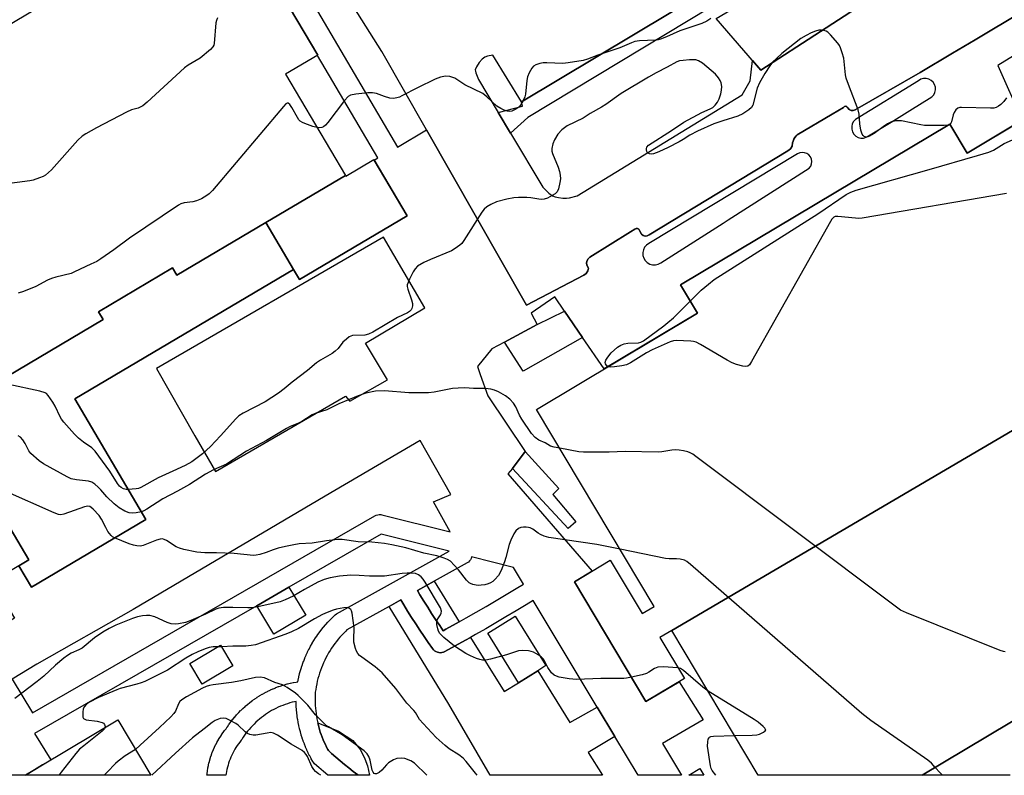
# Model space of a CAD drawing. Units: inches. Extents: x 1261765 to 1267765, y 521453 to 525453.
# Drawn here: x 1266831 to 1267142, y 521453 to 521691 of the extents above; entities that cross this region are included whole.
import ezdxf

# ---------------------------------------------------------------- set-up
doc = ezdxf.new("R2010")
doc.units = ezdxf.units.IN
doc.header["$MEASUREMENT"] = 0
for name, color, linetype in [('BLDG-Footprint', 5, 'Continuous'), ('CULTRL-Pad', 6, 'Continuous'), ('TRANS-Non Street Sidewalk', 7, 'Continuous'), ('TRANS-Parking Lot', 4, 'Continuous'), ('TRANS-Street Sidewalk', 7, 'Continuous'), ('Undefined', 1, 'Continuous')]:
    doc.layers.add(name, color=color, linetype=linetype)

msp = doc.modelspace()

# ---------------------------------------------------------------- linework, layer by layer
at = {"layer": 'BLDG-Footprint'}
for points, elevation in [([(1266933.64, 521642.2), (1266908.47, 521627.31), (1266880.38, 521610.69), (1266879, 521613.01), (1266855.58, 521599.16), (1266857.05, 521596.69), (1266806.4, 521566.72), (1266833.59, 521520.75), (1266830.43, 521518.88), (1266822.17, 521513.99), (1266829.08, 521502.32), (1266783.28, 521475.22), (1266719.47, 521583.08), (1266735.47, 521592.55), (1266716.69, 521624.31), (1266838.38, 521696.3), (1266837.25, 521698.2), (1266884.13, 521725.94), (1266897.21, 521703.83), (1266907.32, 521709.82), (1266924.87, 521680.16), (1266914.73, 521674.16)], 507.16), ([(1267216.38, 521603.81), (1267036.73, 521498.5), (1267032.99, 521496.27), (1267040.75, 521483.27), (1267028.58, 521476), (1267005.97, 521513.88), (1267017.29, 521520.64), (1267027.35, 521503.81), (1267031.2, 521506.1), (1266994.06, 521568.3), (1267044.9, 521598.66), (1267039.55, 521607.61), (1267124.59, 521658.39), (1267130.05, 521649.25), (1267147.66, 521659.76), (1267174.16, 521675.58), (1267211.65, 521612.81), (1267217, 521616), (1267207.48, 521631.95), (1267218.8, 521638.71), (1267241.24, 521601.13), (1267228.98, 521593.81), (1267221.26, 521606.73)], 442.4), ([(1266917.23, 521612.49), (1266908.47, 521627.31), (1266933.64, 521642.2), (1266933.76, 521641.99), (1266942.59, 521647.21), (1266953.1, 521629.45), (1266919.09, 521609.34)], 461.01), ([(1266917.23, 521612.49), (1266848.11, 521571.6), (1266870.62, 521533.55), (1266834.42, 521512.13), (1266830.43, 521518.88), (1266833.59, 521520.75), (1266806.4, 521566.72), (1266857.05, 521596.69), (1266855.58, 521599.16), (1266879, 521613.01), (1266880.38, 521610.69), (1266908.47, 521627.31)], 477.42), ([(1267036.73, 521498.5), (1267216.38, 521603.81), (1267256.45, 521536.71), (1267115.84, 521452.75), (1267115.83, 521452.75), (1267064.05, 521452.75)], 440.96), ([(1266861.73, 521470.21), (1266872.14, 521452.77), (1266832.52, 521452.78), (1266837.97, 521456.03)], 430.38)]:
    msp.add_lwpolyline(points, close=True, dxfattribs=dict(at, elevation=elevation))
at = {"layer": 'CULTRL-Pad'}
for points in [[(1267121.42, 521712.17), (1267064.94, 521675.42), (1267050.74, 521691.73), (1267087.61, 521713.49), (1267078.55, 521729.88), (1267108.17, 521746.89), (1267113.11, 521739.73), (1267110.35, 521731.26)], [(1267008.59, 521591.01), (1266989.77, 521580.37), (1266983.87, 521589.54), (1266994.24, 521595.08), (1267002.82, 521599.38)], [(1266921.09, 521503.35), (1266911.01, 521497.3), (1266905.62, 521506.29), (1266915.8, 521512.15)], [(1266994.4, 521485.77), (1266988.34, 521481.99), (1266978.62, 521497.6), (1266987.29, 521503), (1266997.01, 521487.39)], [(1266898.08, 521487.29), (1266888.37, 521481.49), (1266884.48, 521488), (1266894.18, 521493.8)], [(1266941.21, 521452.76), (1266937.69, 521452.76), (1266937.52, 521452.89), (1266936.1, 521453.97), (1266934.7, 521455.07), (1266933.32, 521456.18), (1266931.95, 521457.32), (1266930.6, 521458.48), (1266929.26, 521459.65), (1266928.29, 521460.53), (1266928.08, 521460.89), (1266927.68, 521461.65), (1266927.3, 521462.42), (1266926.93, 521463.2), (1266926.59, 521463.99), (1266926.27, 521464.78), (1266925.97, 521465.59), (1266925.69, 521466.4), (1266925.43, 521467.22), (1266925.19, 521468.05), (1266924.98, 521468.88), (1266924.88, 521469.3), (1266931.48, 521466.71), (1266936, 521463.78), (1266938.39, 521460.76), (1266939.82, 521457.95), (1266940.58, 521455.72)]]:
    msp.add_lwpolyline(points, close=True, dxfattribs=at)
at = {"layer": 'TRANS-Non Street Sidewalk'}
for points in [[(1266985.85, 521655.5), (1266981.91, 521662.09), (1266989.57, 521664.1), (1266989.29, 521665.47), (1267083.08, 521721.69), (1267085.46, 521717.38), (1266991.26, 521660.44)], [(1266986.43, 521549.61), (1266990.46, 521555.04), (1267001.08, 521543.3), (1266999.13, 521541.38), (1267006.48, 521532.79), (1267004.05, 521530.71)], [(1266969.58, 521501.18), (1266968.61, 521500.64), (1266965.41, 521498.87), (1266964.54, 521498.39), (1266963.43, 521500.01), (1266962.14, 521501.92), (1266960.87, 521503.85), (1266959.63, 521505.8), (1266958.4, 521507.75), (1266957.19, 521509.72), (1266956.38, 521511.07), (1266961.69, 521514.03)], [(1266973.12, 521496.29), (1266983.78, 521479.16), (1266988.34, 521481.99), (1266994.4, 521485.77), (1267004.59, 521469.4), (1267013.19, 521474.31), (1267018.8, 521464.98), (1267010.38, 521459.96), (1267014.86, 521452.76), (1266979.4, 521452.76), (1266966.3, 521475.21), (1266947.42, 521506.08), (1266951.14, 521508.15), (1266952.06, 521506.61), (1266953.3, 521504.59), (1266954.56, 521502.58), (1266955.84, 521500.59), (1266957.15, 521498.6), (1266958.47, 521496.63), (1266959.81, 521494.68), (1266961.17, 521492.75), (1266961.46, 521492.4), (1266961.82, 521492.08), (1266962.24, 521491.81), (1266962.69, 521491.62), (1266963.16, 521491.51), (1266963.65, 521491.47), (1266964.14, 521491.52), (1266964.61, 521491.64), (1266965.06, 521491.84), (1266968.3, 521493.61), (1266971.54, 521495.4)]]:
    msp.add_lwpolyline(points, close=True, dxfattribs=at)
at = {"layer": 'TRANS-Parking Lot'}
for points in [[(1267147.54, 521693.94, 0), (1267132.59, 521685.03, 0), (1267125.51, 521680.81, 0), (1267115.29, 521674.71, 0), (1267094.7, 521662.93, 0), (1267094.07, 521662.69, 0), (1267093.4, 521662.74, 0), (1267092.8, 521663.05, 0), (1267092.38, 521663.58, 0), (1267092.12, 521663.89, 0), (1267091.73, 521664.03, 0), (1267091.32, 521663.94, 0), (1267091.02, 521663.66, 0), (1267087.48, 521661.58, 0), (1267076.35, 521655.02, 0), (1267076.02, 521654.65, 0), (1267075.66, 521654.15, 0), (1267075.36, 521653.62, 0), (1267075.12, 521653.06, 0), (1267074.93, 521652.48, 0), (1267074.75, 521651.47, 0), (1267074.24, 521650.59, 0), (1267073.46, 521649.93, 0), (1267029.62, 521623.39, 0), (1267029.03, 521623.09, 0), (1267028.38, 521623.03, 0), (1267027.75, 521623.21, 0), (1267027.24, 521623.61, 0), (1267026.6, 521624.79, 0), (1267026.37, 521625.2, 0), (1267025.95, 521625.44, 0), (1267025.48, 521625.44, 0), (1267025.07, 521625.19, 0), (1267023.76, 521624.38, 0), (1267010.85, 521616.41, 0), (1267010.29, 521615.86, 0), (1267009.94, 521615.15, 0), (1267009.85, 521614.38, 0), (1267010.03, 521613.61, 0), (1267010.46, 521612.95, 0), (1267010.23, 521612.05, 0), (1267009.73, 521611.27, 0), (1267009.01, 521610.68, 0), (1266990.86, 521601.21, 0), (1266959.27, 521656.62, 0), (1266945.17, 521681.37, 0), (1266913.36, 521731.72, 0)], [(1267083.08, 521721.69, 0), (1266989.29, 521665.47, 0), (1266980.23, 521680.21, 0), (1266978.49, 521679.85, 0), (1266977.66, 521679.55, 0), (1266976.8, 521678.9, 0), (1266975.93, 521677.91, 0), (1266975.01, 521676.46, 0), (1266974.68, 521675.58, 0), (1266974.69, 521675.14, 0), (1266974.83, 521674.62, 0), (1266975.68, 521672.52, 0), (1266981.91, 521662.09, 0), (1266985.85, 521655.5, 0), (1266996.02, 521638.48, 0), (1266997.91, 521636.59, 0), (1266999.09, 521635.74, 0), (1266999.9, 521635.44, 0), (1267000.93, 521635.22, 0), (1267002.35, 521635.04, 0), (1267003.49, 521634.99, 0), (1267004.48, 521635.13, 0), (1267006.89, 521635.73, 0), (1267059.01, 521667.6, 0), (1267061.49, 521672.07, 0), (1267062.25, 521678.52, 0), (1267064.94, 521675.42, 0), (1267121.42, 521712.17, 0)]]:
    msp.add_polyline3d(points, dxfattribs=at)
at = {"layer": 'TRANS-Street Sidewalk'}
for points in [[(1266899.23, 521737.64, 0), (1266950.04, 521651.1, 0), (1266959.27, 521656.62, 0), (1266990.86, 521601.21, 0), (1267009.01, 521610.68, 0), (1267009.73, 521611.27, 0), (1267010.23, 521612.05, 0), (1267010.46, 521612.95, 0), (1267010.03, 521613.61, 0), (1267009.85, 521614.38, 0), (1267009.94, 521615.15, 0), (1267010.29, 521615.86, 0), (1267010.85, 521616.41, 0), (1267023.76, 521624.38, 0), (1267025.07, 521625.19, 0), (1267025.48, 521625.44, 0), (1267025.95, 521625.44, 0), (1267026.37, 521625.2, 0), (1267026.6, 521624.79, 0), (1267027.24, 521623.61, 0), (1267027.75, 521623.21, 0), (1267028.38, 521623.03, 0), (1267029.03, 521623.09, 0), (1267029.62, 521623.39, 0), (1267073.46, 521649.93, 0), (1267074.24, 521650.59, 0), (1267074.75, 521651.47, 0), (1267074.93, 521652.48, 0), (1267075.12, 521653.06, 0), (1267075.36, 521653.62, 0), (1267075.66, 521654.15, 0), (1267076.02, 521654.65, 0), (1267076.35, 521655.02, 0), (1267087.48, 521661.58, 0), (1267091.02, 521663.66, 0), (1267091.32, 521663.94, 0), (1267091.73, 521664.03, 0), (1267092.12, 521663.89, 0), (1267092.38, 521663.58, 0), (1267092.8, 521663.05, 0), (1267093.4, 521662.74, 0), (1267094.07, 521662.69, 0), (1267094.7, 521662.93, 0), (1267115.29, 521674.71, 0), (1267125.51, 521680.81, 0), (1267132.59, 521685.03, 0), (1267147.54, 521693.94, 0)], [(1266830.43, 521518.88, 0), (1266834.42, 521512.13, 0), (1266870.62, 521533.55, 0), (1266848.12, 521571.6, 0), (1266917.23, 521612.49, 0), (1266919.09, 521609.34, 0), (1266953.1, 521629.45, 0), (1266942.72, 521647.01, 0), (1266943.9, 521647.71, 0), (1266924.81, 521680.12, 0), (1266924.87, 521680.16, 0), (1266907.32, 521709.82, 0)], [(1267159.56, 521689.14, 0), (1267139.77, 521676.87, 0), (1267147.44, 521659.63, 0), (1267130.05, 521649.25, 0), (1267124.59, 521658.39, 0), (1267039.55, 521607.61, 0), (1267044.9, 521598.66, 0), (1267015.44, 521581.07, 0), (1267008.59, 521591.01, 0), (1267002.82, 521599.38, 0), (1266999.77, 521603.81, 0), (1266992.32, 521598.67, 0), (1266994.24, 521595.08, 0), (1266983.87, 521589.54, 0), (1266979.9, 521587.42, 0), (1266975.36, 521581.87, 0), (1266976.24, 521579.37, 0), (1266978.61, 521572.57, 0), (1266990.46, 521555.04, 0), (1266986.43, 521549.61, 0), (1266984.97, 521547.93, 0), (1267011.63, 521517.26, 0), (1267005.97, 521513.88, 0), (1267028.58, 521476, 0), (1267039.1, 521482.28, 0), (1267046.72, 521470.28, 0), (1267033.85, 521462.78, 0), (1267039.79, 521452.76, 0), (1267026.14, 521452.75, 0), (1267018.8, 521464.98, 0), (1267013.19, 521474.31, 0), (1266992.99, 521507.96, 0), (1266990.71, 521506.57, 0), (1266987.55, 521504.66, 0), (1266984.37, 521502.77, 0), (1266981.18, 521500.9, 0), (1266977.98, 521499.04, 0), (1266974.76, 521497.21, 0), (1266973.12, 521496.29, 0), (1266971.54, 521495.4, 0), (1266968.3, 521493.61, 0), (1266965.06, 521491.84, 0), (1266964.61, 521491.64, 0), (1266964.14, 521491.52, 0), (1266963.65, 521491.47, 0), (1266963.16, 521491.51, 0), (1266962.69, 521491.62, 0), (1266962.24, 521491.81, 0), (1266961.82, 521492.08, 0), (1266961.46, 521492.4, 0), (1266961.17, 521492.75, 0), (1266959.81, 521494.68, 0), (1266958.47, 521496.63, 0), (1266957.15, 521498.6, 0), (1266955.84, 521500.59, 0), (1266954.56, 521502.58, 0), (1266953.3, 521504.59, 0), (1266952.06, 521506.61, 0), (1266951.14, 521508.15, 0), (1266947.42, 521506.08, 0), (1266934.13, 521498.67, 0), (1266933.73, 521498.29, 0), (1266933.11, 521497.67, 0), (1266932.5, 521497.03, 0), (1266931.91, 521496.38, 0), (1266931.34, 521495.71, 0), (1266930.79, 521495.03, 0), (1266930.26, 521494.33, 0), (1266929.75, 521493.61, 0), (1266929.25, 521492.88, 0), (1266928.78, 521492.14, 0), (1266928.32, 521491.39, 0), (1266927.89, 521490.63, 0), (1266927.48, 521489.85, 0), (1266927.08, 521489.06, 0), (1266926.71, 521488.27, 0), (1266926.37, 521487.46, 0), (1266926.04, 521486.64, 0), (1266925.73, 521485.82, 0), (1266925.45, 521484.98, 0), (1266925.19, 521484.14, 0), (1266924.96, 521483.3, 0), (1266924.75, 521482.44, 0), (1266924.56, 521481.59, 0), (1266924.39, 521480.72, 0), (1266924.25, 521479.85, 0), (1266924.12, 521479.04, 0), (1266924.09, 521478.26, 0), (1266924.05, 521477.4, 0), (1266924.05, 521476.54, 0), (1266924.06, 521475.69, 0), (1266924.1, 521474.83, 0), (1266924.16, 521473.97, 0), (1266924.24, 521473.11, 0), (1266924.34, 521472.26, 0), (1266924.47, 521471.41, 0), (1266924.62, 521470.56, 0), (1266924.79, 521469.72, 0), (1266924.88, 521469.3, 0), (1266924.98, 521468.88, 0), (1266925.19, 521468.05, 0), (1266925.43, 521467.22, 0), (1266925.69, 521466.4, 0), (1266925.97, 521465.59, 0), (1266926.27, 521464.78, 0), (1266926.59, 521463.99, 0), (1266926.93, 521463.2, 0), (1266927.3, 521462.42, 0), (1266927.68, 521461.65, 0), (1266928.08, 521460.89, 0), (1266928.29, 521460.53, 0), (1266929.26, 521459.65, 0), (1266930.6, 521458.48, 0), (1266931.95, 521457.32, 0), (1266933.32, 521456.18, 0), (1266934.7, 521455.07, 0), (1266936.1, 521453.97, 0), (1266937.52, 521452.89, 0), (1266937.69, 521452.76, 0), (1266928.04, 521452.77, 0), (1266926.67, 521453.94, 0), (1266925.27, 521455.17, 0), (1266923.9, 521456.4, 0), (1266923.62, 521456.7, 0), (1266923.31, 521457.14, 0), (1266922.84, 521457.97, 0), (1266922.8, 521458.04, 0), (1266922.36, 521458.87, 0), (1266922.33, 521458.94, 0), (1266921.91, 521459.78, 0), (1266921.87, 521459.85, 0), (1266921.48, 521460.7, 0), (1266921.44, 521460.77, 0), (1266921.07, 521461.63, 0), (1266921.04, 521461.7, 0), (1266920.69, 521462.58, 0), (1266920.66, 521462.65, 0), (1266920.33, 521463.54, 0), (1266920.31, 521463.6, 0), (1266920, 521464.49, 0), (1266919.98, 521464.56, 0), (1266919.7, 521465.46, 0), (1266919.67, 521465.53, 0), (1266919.41, 521466.44, 0), (1266919.39, 521466.51, 0), (1266919.16, 521467.42, 0), (1266919.14, 521467.5, 0), (1266918.93, 521468.41, 0), (1266918.91, 521468.49, 0), (1266918.73, 521469.41, 0), (1266918.71, 521469.49, 0), (1266918.55, 521470.41, 0), (1266918.54, 521470.49, 0), (1266918.4, 521471.42, 0), (1266918.39, 521471.5, 0), (1266918.28, 521472.43, 0), (1266918.27, 521472.51, 0), (1266918.18, 521473.44, 0), (1266918.17, 521473.52, 0), (1266918.11, 521474.45, 0), (1266918.1, 521474.53, 0), (1266918.06, 521475.47, 0), (1266918.06, 521475.55, 0), (1266918.05, 521476.08, 0), (1266917.55, 521475.98, 0), (1266916.79, 521475.79, 0), (1266916.05, 521475.58, 0), (1266915.3, 521475.35, 0), (1266914.57, 521475.1, 0), (1266913.84, 521474.83, 0), (1266913.12, 521474.54, 0), (1266912.41, 521474.22, 0), (1266911.7, 521473.89, 0), (1266911.01, 521473.53, 0), (1266910.33, 521473.16, 0), (1266909.66, 521472.76, 0), (1266909, 521472.35, 0), (1266908.36, 521471.92, 0), (1266907.73, 521471.47, 0), (1266907.11, 521470.99, 0), (1266906.5, 521470.51, 0), (1266905.91, 521470, 0), (1266905.34, 521469.48, 0), (1266904.77, 521468.94, 0), (1266904.23, 521468.39, 0), (1266903.7, 521467.82, 0), (1266903.19, 521467.23, 0), (1266902.7, 521466.63, 0), (1266902.22, 521466.01, 0), (1266901.76, 521465.38, 0), (1266901.33, 521464.74, 0), (1266900.88, 521464.05, 0), (1266900.69, 521463.79, 0), (1266900.23, 521463.22, 0), (1266899.81, 521462.67, 0), (1266899.42, 521462.11, 0), (1266899.04, 521461.54, 0), (1266898.69, 521460.96, 0), (1266898.35, 521460.37, 0), (1266898.03, 521459.76, 0), (1266897.73, 521459.15, 0), (1266897.45, 521458.52, 0), (1266897.19, 521457.89, 0), (1266896.95, 521457.25, 0), (1266896.73, 521456.6, 0), (1266896.54, 521455.94, 0), (1266896.36, 521455.28, 0), (1266896.21, 521454.62, 0), (1266896.08, 521453.94, 0), (1266895.97, 521453.27, 0), (1266895.9, 521452.77, 0), (1266889.87, 521452.77, 0), (1266889.91, 521453.21, 0), (1266889.92, 521453.31, 0), (1266890.02, 521454.09, 0), (1266890.04, 521454.18, 0), (1266890.17, 521454.97, 0), (1266890.18, 521455.05, 0), (1266890.33, 521455.81, 0), (1266890.35, 521455.91, 0), (1266890.52, 521456.67, 0), (1266890.55, 521456.77, 0), (1266890.75, 521457.52, 0), (1266890.78, 521457.62, 0), (1266891, 521458.36, 0), (1266891.03, 521458.46, 0), (1266891.28, 521459.2, 0), (1266891.31, 521459.28, 0), (1266891.58, 521460.02, 0), (1266891.62, 521460.11, 0), (1266891.91, 521460.84, 0), (1266891.95, 521460.93, 0), (1266892.27, 521461.64, 0), (1266892.31, 521461.73, 0), (1266892.65, 521462.43, 0), (1266892.7, 521462.52, 0), (1266893.06, 521463.21, 0), (1266893.11, 521463.29, 0), (1266893.5, 521463.98, 0), (1266893.55, 521464.06, 0), (1266893.95, 521464.72, 0), (1266894.01, 521464.81, 0), (1266894.44, 521465.46, 0), (1266894.49, 521465.54, 0), (1266894.95, 521466.18, 0), (1266895, 521466.26, 0), (1266895.47, 521466.88, 0), (1266895.53, 521466.96, 0), (1266895.92, 521467.43, 0), (1266896.3, 521468.02, 0), (1266896.35, 521468.1, 0), (1266896.84, 521468.81, 0), (1266896.89, 521468.88, 0), (1266897.4, 521469.58, 0), (1266897.45, 521469.65, 0), (1266897.98, 521470.34, 0), (1266898.03, 521470.4, 0), (1266898.59, 521471.08, 0), (1266898.64, 521471.14, 0), (1266899.21, 521471.79, 0), (1266899.27, 521471.86, 0), (1266899.86, 521472.49, 0), (1266899.92, 521472.55, 0), (1266900.52, 521473.17, 0), (1266900.58, 521473.23, 0), (1266901.21, 521473.83, 0), (1266901.27, 521473.89, 0), (1266901.91, 521474.48, 0), (1266901.98, 521474.53, 0), (1266902.65, 521475.1, 0), (1266902.7, 521475.15, 0), (1266903.38, 521475.7, 0), (1266903.45, 521475.75, 0), (1266904.13, 521476.27, 0), (1266904.2, 521476.32, 0), (1266904.91, 521476.83, 0), (1266904.98, 521476.88, 0), (1266905.7, 521477.36, 0), (1266905.77, 521477.4, 0), (1266906.5, 521477.87, 0), (1266906.58, 521477.91, 0), (1266907.34, 521478.36, 0), (1266907.4, 521478.39, 0), (1266908.16, 521478.81, 0), (1266908.23, 521478.85, 0), (1266909, 521479.25, 0), (1266909.08, 521479.29, 0), (1266909.86, 521479.66, 0), (1266909.94, 521479.69, 0), (1266910.74, 521480.04, 0), (1266910.82, 521480.08, 0), (1266911.62, 521480.4, 0), (1266911.7, 521480.44, 0), (1266912.52, 521480.74, 0), (1266912.59, 521480.77, 0), (1266913.41, 521481.05, 0), (1266913.49, 521481.07, 0), (1266914.32, 521481.33, 0), (1266914.4, 521481.35, 0), (1266915.24, 521481.58, 0), (1266915.32, 521481.61, 0), (1266916.16, 521481.81, 0), (1266916.25, 521481.83, 0), (1266917.09, 521482.01, 0), (1266917.18, 521482.03, 0), (1266918.04, 521482.19, 0), (1266918.12, 521482.2, 0), (1266918.58, 521482.27, 0), (1266918.67, 521482.76, 0), (1266918.69, 521482.84, 0), (1266918.9, 521483.78, 0), (1266918.91, 521483.86, 0), (1266919.15, 521484.79, 0), (1266919.17, 521484.87, 0), (1266919.43, 521485.79, 0), (1266919.45, 521485.87, 0), (1266919.73, 521486.79, 0), (1266919.76, 521486.87, 0), (1266920.06, 521487.78, 0), (1266920.09, 521487.85, 0), (1266920.42, 521488.76, 0), (1266920.45, 521488.83, 0), (1266920.81, 521489.72, 0), (1266920.84, 521489.8, 0), (1266921.22, 521490.68, 0), (1266921.25, 521490.75, 0), (1266921.66, 521491.62, 0), (1266921.69, 521491.7, 0), (1266922.12, 521492.56, 0), (1266922.16, 521492.63, 0), (1266922.61, 521493.48, 0), (1266922.65, 521493.55, 0), (1266923.13, 521494.4, 0), (1266923.16, 521494.46, 0), (1266923.66, 521495.28, 0), (1266923.7, 521495.35, 0), (1266924.22, 521496.16, 0), (1266924.26, 521496.22, 0), (1266924.81, 521497.02, 0), (1266924.85, 521497.08, 0), (1266925.41, 521497.87, 0), (1266925.46, 521497.93, 0), (1266926.04, 521498.7, 0), (1266926.09, 521498.76, 0), (1266926.7, 521499.51, 0), (1266926.74, 521499.56, 0), (1266927.37, 521500.3, 0), (1266927.42, 521500.36, 0), (1266928.07, 521501.08, 0), (1266928.12, 521501.14, 0), (1266928.78, 521501.83, 0), (1266928.84, 521501.89, 0), (1266929.52, 521502.57, 0), (1266929.58, 521502.63, 0), (1266930.28, 521503.29, 0), (1266930.41, 521503.4, 0), (1266930.86, 521503.72, 0), (1266950.76, 521514.8, 0), (1266966.37, 521523.5, 0), (1266944.89, 521528.89, 0), (1266915.8, 521512.15, 0), (1266905.62, 521506.29, 0), (1266835.44, 521465.91, 0), (1266840.53, 521457.59, 0), (1266840.54, 521457.57, 0), (1266837.97, 521456.03, 0), (1266835.39, 521454.49, 0), (1266832.52, 521452.78, 0), (1266823.65, 521452.78, 0)], [(1267143.68, 521452.74, 0), (1267115.83, 521452.75, 0), (1267256.45, 521536.71, 0)]]:
    msp.add_polyline3d(points, dxfattribs=at)
for points in [[(1267114.71, 521672.11, 0), (1267094.78, 521659.87, 0), (1267094.19, 521659.24, 0), (1267093.79, 521658.47, 0), (1267093.6, 521657.64, 0), (1267093.63, 521656.78, 0), (1267093.87, 521655.95, 0), (1267094.32, 521655.22, 0), (1267094.94, 521654.62, 0), (1267095.7, 521654.2, 0), (1267096.53, 521653.99, 0), (1267097.39, 521654, 0), (1267098.22, 521654.23, 0), (1267098.97, 521654.66, 0), (1267106.09, 521659.06, 0), (1267112.02, 521662.72, 0), (1267118.96, 521667.01, 0), (1267119.53, 521667.65, 0), (1267119.92, 521668.41, 0), (1267120.1, 521669.25, 0), (1267120.06, 521670.1, 0), (1267119.8, 521670.92, 0), (1267119.34, 521671.64, 0), (1267118.71, 521672.22, 0), (1267117.96, 521672.62, 0), (1267117.12, 521672.82, 0), (1267116.27, 521672.8, 0), (1267115.45, 521672.55, 0)], [(1267076.48, 521648.99, 0), (1267029.52, 521620.73, 0), (1267028.77, 521620.21, 0), (1267028.18, 521619.53, 0), (1267027.78, 521618.72, 0), (1267027.6, 521617.84, 0), (1267027.63, 521616.93, 0), (1267027.9, 521616.07, 0), (1267028.37, 521615.3, 0), (1267029.02, 521614.67, 0), (1267029.8, 521614.22, 0), (1267030.68, 521613.98, 0), (1267031.58, 521613.97, 0), (1267032.46, 521614.18, 0), (1267033.26, 521614.61, 0), (1267053.02, 521627.17, 0), (1267054.62, 521628.19, 0), (1267080.22, 521644.46, 0), (1267080.67, 521645.09, 0), (1267080.94, 521645.82, 0), (1267081.02, 521646.59, 0), (1267080.89, 521647.35, 0), (1267080.57, 521648.06, 0), (1267080.07, 521648.66, 0), (1267079.44, 521649.11, 0), (1267078.72, 521649.38, 0), (1267077.95, 521649.45, 0), (1267077.18, 521649.32, 0)], [(1266958.75, 521600.38, 0), (1266945.66, 521622.75, 0), (1266873.95, 521581.25, 0), (1266886.1, 521559.97, 0), (1266892.54, 521548.7, 0), (1266933.66, 521572.51, 0), (1266935.08, 521570.87, 0), (1266946.93, 521577.63, 0), (1266940.02, 521589.17, 0)], [(1266957.22, 521558.45, 0), (1266927.24, 521540.88, 0), (1266866.58, 521505.13, 0), (1266836.1, 521487.8, 0), (1266828.36, 521483.07, 0), (1266834.75, 521472.43, 0), (1266942.95, 521534.7, 0), (1266943.4, 521534.91, 0), (1266943.87, 521535.04, 0), (1266944.35, 521535.1, 0), (1266944.84, 521535.08, 0), (1266945.18, 521535.01, 0), (1266966.69, 521529.61, 0), (1266961.45, 521539.13, 0), (1266966.9, 521541.46, 0)], [(1266957.19, 521509.72, 0), (1266958.4, 521507.75, 0), (1266959.63, 521505.8, 0), (1266960.87, 521503.85, 0), (1266962.14, 521501.92, 0), (1266963.43, 521500.01, 0), (1266964.54, 521498.39, 0), (1266965.41, 521498.87, 0), (1266968.61, 521500.64, 0), (1266969.58, 521501.18, 0), (1266971.81, 521502.43, 0), (1266974.99, 521504.25, 0), (1266978.16, 521506.08, 0), (1266981.31, 521507.93, 0), (1266984.46, 521509.81, 0), (1266987.6, 521511.7, 0), (1266989.9, 521513.11, 0), (1266986.72, 521518.4, 0), (1266973.52, 521521.71, 0), (1266973.36, 521521.25, 0), (1266973.13, 521520.81, 0), (1266972.83, 521520.43, 0), (1266972.48, 521520.09, 0), (1266972.09, 521519.83, 0), (1266961.69, 521514.03, 0), (1266956.38, 521511.07, 0)], [(1267046.93, 521452.75, 0), (1267042.19, 521452.75, 0), (1267045.59, 521454.92, 0)]]:
    msp.add_polyline3d(points, close=True, dxfattribs=at)
at = {"layer": 'Undefined'}
msp.add_line((1267124.64, 521658.31, 444), (1267124.06, 521658.07, 444), dxfattribs=at)
for points, elevation in [([(1266893.24, 521691.92), (1266892.86, 521691.18), (1266892.69, 521690.34), (1266892.17, 521683.86), (1266892.02, 521683.31), (1266891.78, 521682.83), (1266891.04, 521682.01), (1266887.72, 521679.25), (1266883.99, 521677.07), (1266882.8, 521676.23), (1266870.97, 521665.31), (1266869.6, 521664.17), (1266868.17, 521663.44), (1266866.04, 521662.89), (1266864.42, 521662.18), (1266854.94, 521657.27), (1266851.66, 521655.36), (1266850.45, 521654.56), (1266849.11, 521653.32), (1266840.8, 521643.93), (1266838.83, 521642.3), (1266838.1, 521641.86), (1266837, 521641.4), (1266835.02, 521640.73), (1266833.87, 521640.46), (1266821.83, 521638.87)], 448), ([(1267049.07, 521691.73), (1267047.87, 521690.91), (1267046.27, 521690.22), (1267039.32, 521687.86), (1267035.05, 521685.97), (1267033.23, 521685.27), (1267032.43, 521685.05), (1267031.57, 521684.93), (1267026.57, 521684.72), (1267025.13, 521684.5), (1267024.07, 521684.12), (1267020.39, 521682.54), (1267013.35, 521680.14), (1267010.16, 521678.89), (1267008.76, 521678.52), (1267004.06, 521677.75), (1267002.29, 521677.54), (1266997.32, 521677.79), (1266996.15, 521677.77), (1266995.07, 521677.55), (1266993.79, 521677.11), (1266993.11, 521676.71), (1266992.58, 521676.1), (1266991.73, 521674.63), (1266991.16, 521673.32), (1266990.92, 521672.2), (1266990.55, 521667.83), (1266990.3, 521667.01), (1266989.68, 521665.69), (1266988.97, 521664.42), (1266988.44, 521663.76), (1266987.52, 521663.12), (1266986.22, 521662.54), (1266985.43, 521662.38), (1266984.88, 521662.45), (1266983.78, 521662.82), (1266982.7, 521663.32), (1266981.51, 521664.12), (1266978.36, 521667.06), (1266977.01, 521668.04), (1266971.42, 521670.83), (1266968.22, 521672.95), (1266966.66, 521673.4), (1266965.31, 521673.52), (1266963.63, 521673.18), (1266961.99, 521672.6), (1266956.37, 521669.85), (1266951.51, 521667.29), (1266950.73, 521666.93), (1266949.92, 521666.69), (1266948.83, 521666.54), (1266947.7, 521666.63), (1266945.99, 521667.1), (1266943.49, 521668.06), (1266942.16, 521668.32), (1266940.71, 521668.26), (1266936.9, 521667.85), (1266935.23, 521667.51), (1266934.54, 521667.09), (1266933.39, 521665.83), (1266930.66, 521662.43), (1266928.1, 521658.89), (1266927.34, 521658.03), (1266926.68, 521657.53), (1266926.22, 521657.34), (1266925.47, 521657.23), (1266924.69, 521657.32)], 446), ([(1267124.06, 521658.07), (1267122.83, 521657.96), (1267116.58, 521657.97), (1267115.42, 521658.13), (1267109.39, 521659.39), (1267108.52, 521659.49), (1267107.65, 521659.44), (1267106.23, 521659.08), (1267104.96, 521658.47), (1267103.53, 521657.52), (1267100.71, 521655.44), (1267099.23, 521654.56), (1267098.73, 521654.36), (1267098.23, 521654.27), (1267097.53, 521654.5), (1267097.2, 521654.8), (1267096.95, 521655.19), (1267096.52, 521656.5), (1267096.18, 521658.45), (1267095.99, 521661.56), (1267095.66, 521662.9), (1267092.57, 521670.92), (1267091.9, 521672.88), (1267091.7, 521674.02), (1267091.08, 521679.26), (1267090.65, 521680.88), (1267090.1, 521682.46), (1267089.74, 521683.2), (1267089.24, 521683.92), (1267086.89, 521686.63), (1267086.05, 521687.44), (1267085.59, 521687.75), (1267084.85, 521688), (1267084.07, 521688.1), (1267083.27, 521688.07), (1267082.16, 521687.79), (1267080.84, 521687.25), (1267079.18, 521686.4), (1267077.56, 521685.43), (1267071.52, 521680.68), (1267069.82, 521679.16), (1267068.61, 521677.96), (1267067.73, 521676.81), (1267066.14, 521674.37), (1267064.45, 521671.47), (1267063.77, 521669.72), (1267062.34, 521664.36), (1267061.96, 521663.62), (1267061.15, 521662.89), (1267059.18, 521661.7), (1267057.65, 521660.9), (1267052.87, 521659.43), (1267050.04, 521658.47), (1267044.87, 521656.15), (1267042.47, 521654.96), (1267040.36, 521653.53), (1267039.07, 521652.8), (1267035.63, 521651.02), (1267032.66, 521649.63), (1267031, 521649), (1267030.45, 521648.92), (1267029.67, 521649), (1267029.24, 521649.21), (1267029.09, 521649.38), (1267028.87, 521649.78), (1267028.74, 521650.25), (1267028.73, 521650.73), (1267028.85, 521651.15), (1267029.39, 521651.79), (1267036.67, 521656.42), (1267040.57, 521659.01), (1267046.28, 521662.11), (1267048.94, 521663.25), (1267049.7, 521663.68), (1267050.52, 521664.44), (1267051.2, 521665.35), (1267051.72, 521666.37), (1267052.27, 521667.97), (1267052.5, 521669.09), (1267052.54, 521670.26), (1267052.41, 521671.41), (1267052.1, 521672.17), (1267051.47, 521673.07), (1267050.53, 521674.13), (1267046.44, 521677.67), (1267045.2, 521678.39), (1267044.41, 521678.66), (1267043.85, 521678.75), (1267042.39, 521678.72), (1267040.32, 521678.52), (1267039.15, 521678.35), (1267038.33, 521678.09), (1267035.34, 521676.36), (1267031.82, 521674.61), (1267029.42, 521673.26), (1267020.72, 521668.03), (1267015.92, 521664.63), (1267014.59, 521663.76), (1267011, 521661.72), (1267008.77, 521660.25), (1267003.74, 521657.83), (1267002.87, 521657.25), (1267002.07, 521656.57), (1267000.8, 521655.18), (1266999.75, 521653.49), (1266999.22, 521652.22), (1266998.88, 521650.65), (1266998.89, 521649.9), (1266999.08, 521649.12), (1267000.85, 521644.84), (1267001.3, 521643.43), (1267001.52, 521642.3), (1267001.57, 521641.15), (1267001.42, 521639.99), (1267000.97, 521637.98), (1267000.52, 521636.97), (1266999.94, 521636.42), (1266998.99, 521635.82), (1266997.47, 521635.03), (1266996.43, 521634.66), (1266995.58, 521634.59), (1266994.71, 521634.65), (1266992.17, 521635.09), (1266991.01, 521635.2), (1266988.35, 521635.23), (1266986.89, 521635.16), (1266984.66, 521634.7), (1266981.36, 521633.82), (1266979.54, 521633.06), (1266978.36, 521632.26), (1266977.5, 521631.5), (1266976.77, 521630.64), (1266971.08, 521621.66), (1266970.38, 521620.75), (1266969.75, 521620.15), (1266968.36, 521619.08), (1266967.11, 521618.35), (1266960.47, 521615.62), (1266958.38, 521614.67), (1266956.45, 521613.49), (1266955.66, 521612.74), (1266955.06, 521611.78), (1266953.89, 521609.46), (1266953.42, 521608.42), (1266953.18, 521607.63), (1266953.16, 521607.1), (1266953.32, 521606.27), (1266954.53, 521602.9), (1266954.8, 521601.76), (1266954.8, 521600.97), (1266954.64, 521600.21), (1266954.43, 521599.76), (1266953.93, 521599.24), (1266953.24, 521598.82), (1266950.14, 521597.28), (1266942.25, 521592.7), (1266940.96, 521592.04), (1266939.73, 521591.75), (1266935.92, 521591.61), (1266935.37, 521591.47), (1266934.87, 521591.22), (1266933.94, 521590.52), (1266932.85, 521589.51), (1266931.36, 521587.58), (1266930.36, 521586.65), (1266929.45, 521586), (1266925.78, 521583.85), (1266924.53, 521583.02), (1266921.63, 521580.63), (1266916.8, 521576.88), (1266914.25, 521574.76), (1266912.51, 521573.46), (1266908.24, 521570.68), (1266901.29, 521567.08), (1266899.94, 521566.23), (1266899.04, 521565.37), (1266894.15, 521559.92), (1266891.01, 521556.55), (1266888.47, 521554.26), (1266885.08, 521551.78), (1266883.05, 521550.56), (1266879.05, 521548.84), (1266874.47, 521546.7), (1266869.01, 521543.65), (1266868.3, 521543.37), (1266867.48, 521543.19), (1266865.03, 521543.01)], 444), ([(1267142.51, 521666.75), (1267141.7, 521665.56), (1267140.69, 521664.58), (1267140.02, 521664.09), (1267139.3, 521663.69), (1267138.53, 521663.49), (1267137.44, 521663.43), (1267128.32, 521663.66), (1267127.76, 521663.61), (1267127.12, 521663.39), (1267126.56, 521662.94), (1267125.97, 521662.07), (1267125.69, 521661.32), (1267125.15, 521659.17), (1267124.94, 521658.69), (1267124.64, 521658.31)], 444), ([(1266924.69, 521657.32), (1266923.32, 521657.7), (1266920.83, 521658.6), (1266920.04, 521658.94), (1266919.33, 521659.38), (1266918.94, 521659.79), (1266918.45, 521660.51), (1266916.68, 521663.68), (1266916.06, 521664.63), (1266915.56, 521665.07), (1266915.19, 521665.05), (1266914.8, 521664.8), (1266914.02, 521663.99), (1266891.6, 521637.44), (1266890.58, 521636.36), (1266889.89, 521635.83), (1266888.11, 521634.85), (1266886.53, 521634.15), (1266885.44, 521633.9), (1266882.67, 521633.56), (1266881.63, 521633.23), (1266880.87, 521632.84), (1266865.41, 521622.42), (1266860.41, 521618.7), (1266856.32, 521615.85), (1266855.08, 521615.06), (1266853.22, 521614.12), (1266848.07, 521611.71), (1266846.96, 521611.26), (1266842.09, 521610.07), (1266840.73, 521609.67), (1266839.46, 521609.08), (1266835.79, 521607.11), (1266831.9, 521605.57), (1266830.21, 521605.02)], 446), ([(1267042.61, 521602.5), (1267046.05, 521606), (1267048.32, 521607.86), (1267050.2, 521609.28), (1267082.87, 521630.11), (1267091.85, 521636.15), (1267093.32, 521636.92), (1267094.98, 521637.49), (1267118.12, 521644.03), (1267133.31, 521648.54), (1267136.95, 521649.55), (1267138.43, 521650.19), (1267141.78, 521652.29), (1267144.42, 521653.41), (1267149.86, 521654.9), (1267175.77, 521663.09), (1267177.22, 521663.46), (1267179.85, 521663.85), (1267180.39, 521664.03), (1267180.88, 521664.33)], 444), ([(1267142.49, 521636.45), (1267096.91, 521628.74), (1267095.73, 521628.63), (1267094.84, 521628.66), (1267089.23, 521629.26), (1267088.41, 521629.19), (1267087.92, 521628.98), (1267087.35, 521628.4), (1267086.87, 521627.67), (1267061.94, 521583.39), (1267061.32, 521582.43), (1267060.75, 521581.95), (1267060.02, 521581.87), (1267059.2, 521582), (1267057.22, 521582.52), (1267055.83, 521583.02), (1267054.27, 521583.87), (1267045.8, 521588.84), (1267044.49, 521589.49), (1267043.66, 521589.71), (1267042.81, 521589.82), (1267038.17, 521590.08), (1267037.33, 521590), (1267036.22, 521589.67), (1267030.57, 521587.15), (1267028.78, 521586.17), (1267023.7, 521583.06), (1267022.41, 521582.42), (1267020.94, 521582.02), (1267018.71, 521581.73), (1267017.37, 521581.65), (1267016.65, 521581.79)], 444), ([(1267016.65, 521581.79), (1267016.25, 521582.07), (1267015.83, 521582.67), (1267015.72, 521583.12), (1267015.93, 521583.83), (1267016.54, 521584.78), (1267017.65, 521586.17), (1267019.63, 521588), (1267020.62, 521588.63), (1267021.72, 521589.02), (1267022.86, 521589.19), (1267026.22, 521589.31), (1267026.95, 521589.52), (1267027.84, 521589.97), (1267034.22, 521594.66), (1267035.55, 521595.73), (1267037.28, 521597.27), (1267042.61, 521602.5)], 444), ([(1266865.03, 521543.01), (1266864.31, 521543.04), (1266863.48, 521543.25), (1266862.73, 521543.66), (1266862.27, 521544.06), (1266861.6, 521544.95), (1266859.15, 521548.81), (1266854.54, 521555.16), (1266853.52, 521556.13), (1266850.89, 521557.92), (1266849.29, 521559.25), (1266848.05, 521560.53), (1266844.65, 521564.31), (1266843.91, 521565.23), (1266843.46, 521565.96), (1266841.9, 521569.31), (1266841.2, 521570.56), (1266839.74, 521572.68), (1266839.18, 521573.28), (1266838.73, 521573.58), (1266837.06, 521574.09), (1266797.83, 521582.46)], 444), ([(1267001.4, 521556.02), (1266999.57, 521556.37), (1266998.47, 521556.72), (1266996.74, 521557.7), (1266994.73, 521558.63), (1266993.55, 521559.48), (1266992.42, 521560.72), (1266989.33, 521565.19), (1266988.68, 521566.45), (1266987.51, 521569.08), (1266986.74, 521570.28), (1266985.55, 521571.51), (1266984.22, 521572.61), (1266982.02, 521573.87), (1266980.74, 521574.43), (1266979.61, 521574.68), (1266977.87, 521574.89), (1266974.06, 521574.94), (1266971.32, 521575.12), (1266969.24, 521575.05), (1266967.47, 521574.88), (1266961.65, 521573.75), (1266959.9, 521573.5), (1266953.66, 521573.57), (1266945.99, 521574.19), (1266943.15, 521574.06), (1266940.08, 521573.38), (1266937.69, 521572.62), (1266931.59, 521570.02), (1266927.73, 521568.16), (1266924.1, 521566.97), (1266923.11, 521566.57), (1266919.87, 521564.52), (1266918.55, 521563.85), (1266916.15, 521562.88), (1266914.97, 521562.31), (1266908.7, 521558.5), (1266902.35, 521555.09), (1266896.05, 521550.98), (1266891.99, 521549.23), (1266889.44, 521547.87), (1266884.41, 521544.63), (1266880.61, 521542.47), (1266875.97, 521540.02), (1266870.9, 521536.82), (1266869.95, 521536.3), (1266869.18, 521535.99)], 442), ([(1266869.18, 521535.99), (1266867.54, 521535.62), (1266866.39, 521535.52), (1266865.31, 521535.66), (1266863.97, 521536.2), (1266862.19, 521537.21), (1266860.6, 521538.5), (1266858.21, 521540.68), (1266856.32, 521542.89), (1266855.51, 521543.71), (1266854.43, 521544.67), (1266853.52, 521545.33), (1266852.45, 521545.67), (1266848.64, 521546.02), (1266847.02, 521546.37), (1266845.7, 521546.99), (1266838.24, 521551.06), (1266836.83, 521552.07), (1266834.22, 521554.37), (1266833.56, 521555.26), (1266832.44, 521557.5), (1266831.67, 521558.73), (1266830.94, 521559.57), (1266830.23, 521559.99)], 442), ([(1267142.12, 521491.73), (1267141.57, 521491.82), (1267140.47, 521492.2), (1267110.96, 521504.04), (1267109.07, 521504.93), (1267107.37, 521506.14), (1267044.34, 521553.48), (1267043.37, 521554.17), (1267042.61, 521554.6), (1267041.82, 521554.88), (1267040.44, 521555.2), (1267039.05, 521555.45), (1267037.93, 521555.56), (1267036.78, 521555.46), (1267033.61, 521554.93), (1267032.43, 521554.83), (1267021.99, 521554.96), (1267017.01, 521554.81), (1267008.86, 521554.78), (1267007.41, 521554.92), (1267001.4, 521556.02)], 442), ([(1266860.72, 521527.69), (1266860.07, 521528.09), (1266859.66, 521528.44), (1266858.61, 521529.72), (1266857.9, 521530.97), (1266856.61, 521533.61), (1266855.8, 521534.83), (1266853.98, 521536.8), (1266853.34, 521537.36), (1266852.83, 521537.66), (1266852.23, 521537.77), (1266851.14, 521537.54), (1266844.7, 521535.19), (1266843.68, 521535.03), (1266842.94, 521535.14), (1266841.56, 521535.67), (1266825.91, 521542.58)], 440), ([(1267020.41, 521524.17), (1267013.1, 521525.62), (1266997.93, 521527.89), (1266996.44, 521528.3), (1266995.29, 521528.8), (1266994.51, 521529.25), (1266992.82, 521530.47), (1266992.06, 521530.87), (1266991.53, 521531.01), (1266990.71, 521531.09), (1266989.87, 521531.09), (1266989.06, 521530.98), (1266988.33, 521530.65), (1266987.52, 521529.93), (1266986.9, 521529), (1266985.86, 521526.99), (1266985.35, 521525.67), (1266984.3, 521521.5), (1266983.88, 521520.12), (1266982.81, 521517.38), (1266982.04, 521515.82), (1266980.85, 521514.53), (1266980.17, 521513.96), (1266979.45, 521513.48), (1266978.72, 521513.19), (1266977.68, 521512.92), (1266976.57, 521512.75), (1266975.77, 521512.71), (1266974.97, 521512.78), (1266973.9, 521513.01), (1266973.15, 521513.28), (1266972.7, 521513.57), (1266971.9, 521514.38), (1266969.37, 521517.6), (1266968.05, 521519.13), (1266966.85, 521520.32), (1266965.89, 521520.92), (1266964.79, 521521.33), (1266962.51, 521522.03), (1266958.42, 521522.92), (1266952.7, 521524.54), (1266948.31, 521525.52), (1266945.99, 521525.93), (1266942, 521526.35), (1266937.63, 521526.5), (1266932.62, 521527.23), (1266931.18, 521527.19), (1266927.69, 521526.75), (1266923.14, 521526.06), (1266919.04, 521525.82), (1266917.3, 521525.58), (1266914.69, 521525.03), (1266912.4, 521524.46), (1266910.77, 521523.97), (1266908.59, 521523.14), (1266906.6, 521522.51), (1266905.45, 521522.25), (1266904.63, 521522.21), (1266898.5, 521522.82), (1266892.95, 521523), (1266889.26, 521523), (1266886.65, 521523.24), (1266882.58, 521524.07), (1266881.17, 521524.45), (1266880.17, 521524.94), (1266877.1, 521526.9), (1266876.35, 521527.25), (1266875.84, 521527.38), (1266875.05, 521527.31), (1266873.99, 521527), (1266869.71, 521525.3), (1266868.89, 521525.15), (1266867.75, 521525.21), (1266866.63, 521525.44), (1266865.27, 521525.86), (1266860.72, 521527.69)], 440), ([(1267120.03, 521455.25), (1267118.82, 521456.6), (1267117.7, 521457.53), (1267099.62, 521470.06), (1267096.76, 521472.23), (1267042.7, 521519.31), (1267041.54, 521520.24), (1267040.78, 521520.65), (1267039.42, 521521.01), (1267038.27, 521521.12), (1267035.91, 521521.07), (1267034.73, 521521.22), (1267020.41, 521524.17)], 440), ([(1267023.99, 521483.69), (1267022.48, 521483.39), (1267021.62, 521483.3), (1267014.32, 521483.28), (1267006.67, 521482.95), (1267004.33, 521483.17), (1267001.13, 521483.73), (1267000.33, 521484), (1266999.59, 521484.37), (1266998.77, 521485.11), (1266997.61, 521486.75), (1266996.54, 521488.94), (1266996.08, 521489.57), (1266995.52, 521490.13), (1266994.59, 521490.77), (1266993.1, 521491.58), (1266992.3, 521491.86), (1266991.46, 521492), (1266989.45, 521492.16), (1266988.32, 521492.09), (1266984.53, 521490.84), (1266979.43, 521489.43), (1266978.01, 521489.14), (1266976.91, 521489.14), (1266976.1, 521489.28), (1266975.02, 521489.65), (1266973.17, 521490.43), (1266971.66, 521491.23), (1266968.08, 521493.56), (1266964.71, 521496.31), (1266963.49, 521497.51), (1266963.09, 521498.22), (1266962.83, 521499), (1266962.54, 521500.36), (1266962.47, 521501.15), (1266962.63, 521501.89), (1266963.7, 521503.46), (1266963.93, 521503.92), (1266964, 521504.57), (1266963.63, 521505.59), (1266958.81, 521513.72), (1266958.22, 521514.66), (1266957.57, 521515.46), (1266956.76, 521516.08), (1266955.74, 521516.45), (1266954.63, 521516.58), (1266953.19, 521516.58), (1266951.56, 521516.46), (1266945.95, 521515.64), (1266941.2, 521515.66), (1266937.96, 521515.88), (1266935.36, 521515.9), (1266931.81, 521515.59), (1266928.86, 521515.12), (1266926.95, 521514.59), (1266924.9, 521513.78), (1266920.73, 521511.46), (1266917.17, 521509.34), (1266914.6, 521508.15), (1266913.01, 521507.58), (1266906.93, 521506.13), (1266904.22, 521505.68), (1266902.84, 521505.61), (1266898.01, 521505.79), (1266895.08, 521505.71), (1266893.64, 521505.55), (1266892.66, 521505.23), (1266889.41, 521503.58), (1266884.75, 521501.58), (1266883.11, 521501.04), (1266880.93, 521500.54), (1266879.84, 521500.44), (1266878.56, 521500.61), (1266877.33, 521501.05), (1266873.37, 521502.78), (1266871.81, 521503.17), (1266870.81, 521503.21), (1266869.53, 521503.06), (1266867.98, 521502.75), (1266866.39, 521502.29), (1266861.04, 521500.17), (1266858.96, 521499.15), (1266856.97, 521497.95), (1266854.36, 521496.17), (1266850.46, 521492.92), (1266849.41, 521492.36), (1266846.98, 521491.27), (1266845.79, 521490.61), (1266844.65, 521489.75), (1266841.99, 521487.54), (1266838.29, 521484.1), (1266836.26, 521482.4), (1266829.15, 521477)], 438), ([(1266975.24, 521452.76), (1266974.69, 521453.39), (1266971.74, 521457.07), (1266970.79, 521458.11), (1266969.52, 521459.19), (1266966.45, 521461.14), (1266965.11, 521462.17), (1266962.34, 521464.72), (1266958.18, 521469.06), (1266957.08, 521470.39), (1266955.77, 521472.53), (1266955.27, 521473.21), (1266953.07, 521475.56), (1266949.55, 521480.2), (1266945.22, 521485.06), (1266943.08, 521486.97), (1266938.78, 521490.07), (1266938.12, 521490.62), (1266937.55, 521491.23), (1266937.13, 521491.99), (1266936.82, 521492.81), (1266936.3, 521494.81), (1266936.26, 521495.66), (1266936.37, 521499.35), (1266935.81, 521503.93), (1266935.58, 521504.71), (1266935.3, 521505.13), (1266934.71, 521505.57), (1266934.22, 521505.7), (1266933.13, 521505.64), (1266930.84, 521505.17), (1266929.75, 521504.85), (1266927.91, 521504.18), (1266926.38, 521503.48), (1266923.87, 521502.18), (1266918.84, 521499.14), (1266916.59, 521498.04), (1266914.79, 521497.3), (1266905.23, 521493.98), (1266903.86, 521493.69), (1266902.18, 521493.54), (1266898.04, 521493.48), (1266894.61, 521493.34), (1266891.84, 521493.35), (1266890.59, 521493.14), (1266889.29, 521492.73), (1266886.96, 521491.76), (1266885.19, 521490.86), (1266883.24, 521489.71), (1266877.46, 521485.98), (1266870.22, 521482.37), (1266869.13, 521481.91), (1266867.76, 521481.48), (1266862.49, 521480.13), (1266861.4, 521479.78), (1266855.58, 521477.29), (1266852.75, 521475.83), (1266851.79, 521475.21), (1266851.05, 521474.39), (1266850.75, 521473.61), (1266850.63, 521472.75), (1266850.62, 521471.59), (1266850.7, 521471.08), (1266850.91, 521470.67), (1266851.27, 521470.42), (1266851.74, 521470.28), (1266855.17, 521469.82), (1266856.81, 521469.41), (1266857.24, 521469.16), (1266857.51, 521468.81), (1266857.72, 521468.2), (1266857.7, 521467.81)], 436), ([(1267038.72, 521486.68), (1267034.06, 521486.99), (1267032.33, 521486.93), (1267031.33, 521486.52), (1267029.51, 521485.28), (1267028.76, 521484.9), (1267027.37, 521484.48), (1267023.99, 521483.69)], 438), ([(1267048.21, 521479.28), (1267046.55, 521480.55), (1267040.46, 521485.86), (1267039.48, 521486.48), (1267038.72, 521486.68)], 438), ([(1266959.41, 521452.77), (1266955.47, 521456.57), (1266954.26, 521457.31), (1266952.43, 521458.05), (1266951.29, 521458.2), (1266949.86, 521458.05), (1266948.78, 521457.6), (1266947.27, 521456.64), (1266946.64, 521456.07), (1266945.14, 521454.37), (1266944.33, 521453.67), (1266943.48, 521453.24), (1266943.08, 521453.19), (1266942.75, 521453.31), (1266942.37, 521453.7), (1266942.08, 521454.36), (1266941.42, 521457.54), (1266941.07, 521458.64), (1266940.51, 521459.52), (1266939.59, 521460.49), (1266932.6, 521465.52), (1266930.82, 521466.62), (1266928.29, 521468.03), (1266927.58, 521468.52), (1266926.49, 521469.53), (1266924.2, 521471.88), (1266921.73, 521474.9), (1266920.75, 521475.98), (1266918.7, 521477.99), (1266917.82, 521478.73), (1266915.19, 521480.44), (1266913.71, 521481.28), (1266911.38, 521482.09), (1266908.03, 521483.5), (1266906.65, 521483.73), (1266905.23, 521483.68), (1266900.55, 521482.55), (1266897.62, 521482.09), (1266891.89, 521481.35), (1266890.74, 521481.12), (1266889.61, 521480.78), (1266888.51, 521480.29), (1266883.41, 521477.5), (1266881.94, 521476.6), (1266881.34, 521476.02), (1266880.91, 521475.31), (1266879.92, 521472.97), (1266879.41, 521472.29), (1266878.43, 521471.24), (1266874.86, 521467.79), (1266868.78, 521462.22), (1266867.26, 521460.94)], 434), ([(1267056.57, 521465.27), (1267062.19, 521465.42), (1267063.68, 521465.55), (1267064.5, 521465.78), (1267065.72, 521466.37), (1267066.27, 521466.78), (1267066.43, 521467.08), (1267066.41, 521467.25), (1267066.2, 521467.61), (1267065.64, 521468.17), (1267064.05, 521469.5), (1267062.84, 521470.37), (1267048.21, 521479.28)], 438), ([(1266925.82, 521452.77), (1266925.12, 521453.19), (1266924.18, 521453.91), (1266923.61, 521454.56), (1266923.05, 521455.57), (1266921.65, 521458.67), (1266921.24, 521459.35), (1266920.75, 521459.93), (1266919.93, 521460.58), (1266916.54, 521462.54), (1266912.19, 521465.45), (1266910.86, 521466.06), (1266910.03, 521466.21), (1266908.88, 521466.09), (1266905.36, 521465.4), (1266904.5, 521465.37), (1266903.44, 521465.58), (1266902.68, 521465.95), (1266901.95, 521466.46), (1266899.74, 521468.54), (1266899.06, 521469.05), (1266897, 521470.2), (1266895.92, 521470.64), (1266895.11, 521470.78), (1266894.04, 521470.65), (1266892.52, 521470.08), (1266891.54, 521469.46), (1266889, 521467.4), (1266885.31, 521464.61), (1266879.98, 521459.78), (1266872.45, 521452.77)], 432), ([(1266857.7, 521467.81), (1266857.5, 521467.38), (1266856.79, 521466.63), (1266851, 521462.1), (1266849.66, 521460.95), (1266848.49, 521459.59), (1266843.86, 521453.69), (1266843.16, 521452.94), (1266842.97, 521452.78)], 436), ([(1267050.66, 521452.76), (1267049.55, 521454.25), (1267049.22, 521454.93), (1267049, 521455.74), (1267048.09, 521461.96), (1267048.11, 521463.36), (1267048.3, 521464.15), (1267048.52, 521464.58), (1267048.67, 521464.75), (1267049.1, 521464.97), (1267049.91, 521465.1), (1267056.57, 521465.27)], 438), ([(1266867.26, 521460.94), (1266864.01, 521458.88), (1266861.86, 521457.25), (1266860.99, 521456.47), (1266858.39, 521453.73), (1266857.42, 521452.78)], 434)]:
    msp.add_lwpolyline(points, dxfattribs=dict(at, elevation=elevation))
msp.add_polyline3d([(1267122.28, 521452.75, 440), (1267121.57, 521453.5, 440), (1267120.03, 521455.25, 440)], dxfattribs=at)

doc.saveas('drawing.dxf')
